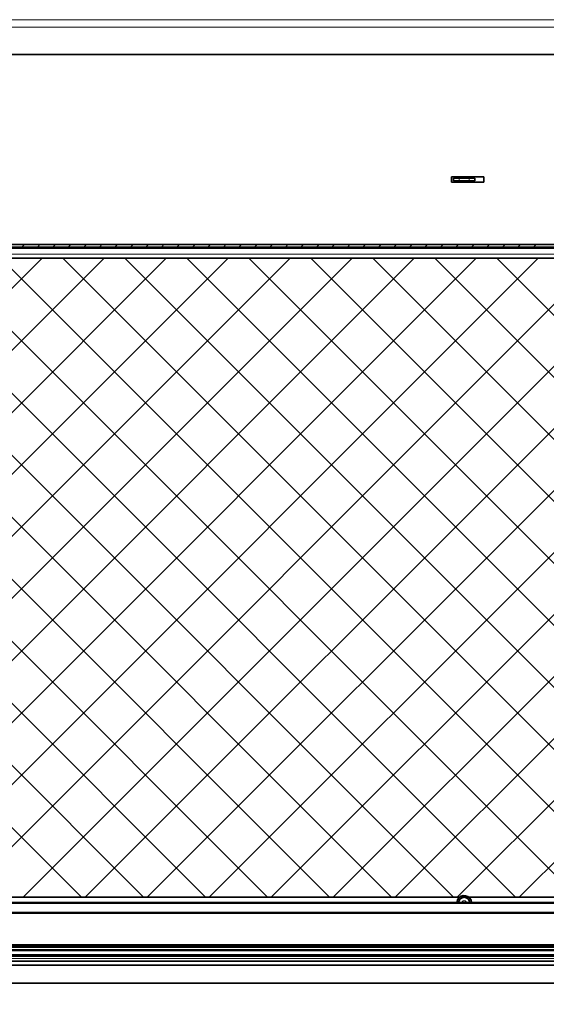
# Model space of a CAD drawing. Units: inches. Extents: x 2 to 154, y 1 to 99.
# Drawn here: x 59 to 65, y 12 to 23 of the extents above; entities that cross this region are included whole.
import ezdxf

# ---------------------------------------------------------------- set-up
doc = ezdxf.new("R2010")
doc.units = ezdxf.units.IN
doc.header["$MEASUREMENT"] = 0
doc.layers.add('SLD-0', color=7, linetype='Continuous')
doc.styles.add('SLDTEXTSTYLE0', font='TXT', dxfattribs={"width": 0.75})
doc.dimstyles.new('SLDDIMSTYLE0', dxfattribs={"dimtxt": 0.9375, "dimasz": 0.13, "dimexe": 0, "dimexo": 0.0625, "dimgap": 0.234375, "dimtad": 0, "dimtih": 1, "dimtoh": 1, "dimdec": 0, "dimrnd": 1e-09, "dimzin": 12, "dimdsep": 46, "dimtxsty": 'SLDTEXTSTYLE0', "dimblk1": 'NONE', "dimblk2": 'NONE', "dimsah": 1, "dimcen": 0.09, "dimadec": 0, "dimazin": 3, "dimtfac": 1, "dimtdec": 1, "dimtofl": 0, "dimtmove": 0, "dimatfit": 3, "dimldrblk": 'NONE', "dimfxl": 0, "dimfrac": 2, "dimtolj": 1, "dimtzin": 12, "dimarcsym": 0})

# ---------------------------------------------------------------- blocks, each defined once
blk = doc.blocks.new('SW_HATCH_71')
at = {"color": 0, "linetype": 'Continuous', "lineweight": 18}
for p, q in [((5.466, -0.544), (5.436, -0.574)), ((5.643, -0.544), (5.613, -0.574)), ((5.82, -0.544), (5.79, -0.574)), ((5.996, -0.544), (5.966, -0.574)), ((6.173, -0.544), (6.143, -0.574)), ((6.35, -0.544), (6.32, -0.574)), ((6.527, -0.544), (6.497, -0.574)), ((6.704, -0.544), (6.674, -0.574)), ((6.88, -0.544), (6.85, -0.574)), ((7.057, -0.544), (7.027, -0.574)), ((7.234, -0.544), (7.204, -0.574)), ((7.411, -0.544), (7.381, -0.574)), ((7.587, -0.544), (7.557, -0.574)), ((7.764, -0.544), (7.734, -0.574)), ((7.941, -0.544), (7.911, -0.574)), ((8.118, -0.544), (8.088, -0.574)), ((8.295, -0.544), (8.265, -0.574)), ((8.471, -0.544), (8.441, -0.574)), ((8.648, -0.544), (8.618, -0.574)), ((8.825, -0.544), (8.795, -0.574)), ((9.002, -0.544), (8.972, -0.574)), ((9.178, -0.544), (9.148, -0.574)), ((9.355, -0.544), (9.325, -0.574)), ((9.532, -0.544), (9.502, -0.574)), ((9.709, -0.544), (9.679, -0.574)), ((9.886, -0.544), (9.856, -0.574)), ((10.062, -0.544), (10.032, -0.574)), ((10.239, -0.544), (10.209, -0.574)), ((10.416, -0.544), (10.386, -0.574)), ((10.593, -0.544), (10.563, -0.574)), ((10.769, -0.544), (10.739, -0.574)), ((10.946, -0.544), (10.916, -0.574)), ((11.123, -0.544), (11.093, -0.574)), ((11.3, -0.544), (11.27, -0.574))]:
    blk.add_line(p, q, dxfattribs=at)
blk = doc.blocks.new('SW_HATCH_76')
at = {"color": 0, "linetype": 'Continuous', "lineweight": 18}
for p, q in [((6.01, 0), (5.99, -0.02)), ((6.718, 0), (6.698, -0.02)), ((7.425, 0), (7.405, -0.02)), ((7.955, 0), (7.935, -0.02)), ((8.132, 0), (8.112, -0.02)), ((8.485, 0), (8.465, -0.02)), ((8.662, 0), (8.642, -0.02)), ((8.839, 0), (8.819, -0.02)), ((9.546, 0), (9.526, -0.02)), ((10.783, 0), (10.763, -0.02)), ((11.314, 0), (11.294, -0.02)), ((5.657, 0), (5.637, -0.02)), ((5.834, 0), (5.814, -0.02)), ((6.187, 0), (6.167, -0.02)), ((6.364, 0), (6.344, -0.02)), ((6.541, 0), (6.521, -0.02)), ((6.894, 0), (6.874, -0.02)), ((7.071, 0), (7.051, -0.02)), ((7.248, 0), (7.228, -0.02)), ((7.601, 0), (7.581, -0.02)), ((7.778, 0), (7.758, -0.02)), ((8.309, 0), (8.289, -0.02)), ((9.016, 0), (8.996, -0.02)), ((9.192, 0), (9.172, -0.02)), ((9.369, 0), (9.349, -0.02)), ((9.723, 0), (9.703, -0.02)), ((9.899, 0), (9.879, -0.02)), ((10.076, 0), (10.056, -0.02)), ((10.253, 0), (10.233, -0.02)), ((10.43, 0), (10.41, -0.02)), ((10.607, 0), (10.587, -0.02)), ((10.96, 0), (10.94, -0.02)), ((11.137, 0), (11.117, -0.02)), ((11.49, 0), (11.47, -0.02))]:
    blk.add_line(p, q, dxfattribs=at)
blk = doc.blocks.new('SW_HATCH_94')
at = {"color": 0, "linetype": 'Continuous', "lineweight": 18}
for p, q in [((6.364, 0), (-0.701, -7.065)), ((5.657, 0), (-0.655, -6.311)), ((7.071, 0), (-0.215, -7.286)), ((0.236, 0), (7.522, -7.286)), ((0.943, 0), (8.229, -7.286)), ((1.65, 0), (8.936, -7.286)), ((9.192, 0), (1.906, -7.286)), ((2.357, 0), (9.643, -7.286)), ((9.899, 0), (2.614, -7.286)), ((3.064, 0), (10.35, -7.286)), ((10.607, 0), (3.321, -7.286)), ((3.771, 0), (11.057, -7.286)), ((5.185, 0), (12.471, -7.286)), ((12.728, 0), (5.442, -7.286)), ((5.893, 0), (13.179, -7.286)), ((13.435, 0), (6.149, -7.286)), ((6.6, 0), (13.886, -7.286)), ((14.142, 0), (6.856, -7.286)), ((7.307, 0), (14.593, -7.286)), ((8.014, 0), (15.3, -7.286)), ((15.556, 0), (8.27, -7.286)), ((8.721, 0), (16.007, -7.286)), ((9.428, 0), (16.714, -7.286)), ((16.971, 0), (9.685, -7.286)), ((10.135, 0), (17.421, -7.286)), ((17.678, 0), (10.392, -7.286)), ((10.842, 0), (18.128, -7.286)), ((18.385, 0), (11.099, -7.286)), ((7.778, 0), (0.492, -7.286)), ((8.485, 0), (1.199, -7.286)), ((11.314, 0), (4.028, -7.286)), ((4.478, 0), (11.764, -7.286)), ((12.021, 0), (4.735, -7.286)), ((14.849, 0), (7.563, -7.286)), ((16.263, 0), (8.977, -7.286)), ((-0.275, -0.196), (6.815, -7.286)), ((-0.316, -0.862), (6.107, -7.286))]:
    blk.add_line(p, q, dxfattribs=at)
blk = doc.blocks.new('_D_6')
at = {"layer": 'SLD-0', "color": 7}
for p, q in [((53.956, 11.974), (53.956, 8.293)), ((74.935, 11.974), (74.935, 8.293)), ((63.467, 9.913), (63.182, 9.913)), ((63.182, 9.913), (63.182, 8.424)), ((65.545, 9.913), (65.83, 9.913)), ((65.83, 9.913), (65.83, 8.424)), ((53.956, 8.543), (62.707, 8.543)), ((74.935, 8.543), (66.306, 8.543)), ((63.182, 8.424), (63.467, 8.424)), ((65.83, 8.424), (65.545, 8.424))]:
    blk.add_line(p, q, dxfattribs=at)
for points in [[(53.956, 8.543), (54.956, 8.356), (54.956, 8.731)], [(74.935, 8.543), (73.935, 8.731), (73.935, 8.356)]]:
    blk.add_solid(points, dxfattribs=at)
at = {"layer": 'SLD-0', "color": 7, "char_height": 0.9375, "attachment_point": 1, "style": 'SLDTEXTSTYLE0'}
for s, insert in [('533', (63.467, 9.632)), ('21"', (63.62, 8.192))]:
    blk.add_mtext(s, dxfattribs=dict(at, insert=insert))
blk = doc.blocks.new('_None')

msp = doc.modelspace()

# ---------------------------------------------------------------- linework, layer by layer
at = {"layer": 'SLD-0', "color": 8, "linetype": 'Continuous', "lineweight": 18}
for p, q in [((55.801, 22.752), (73.09, 22.752)), ((55.801, 22.666), (73.09, 22.666)), ((64.389, 20.916), (64.389, 20.946)), ((64.502, 20.916), (64.502, 20.946)), ((54.346, 20.145), (74.546, 20.145)), ((54.309, 20.081), (74.582, 20.081)), ((64.391, 12.749), (53.93, 12.749)), ((53.93, 12.748), (64.39, 12.748)), ((64.422, 12.695), (64.42, 12.689)), ((75.431, 12.749), (64.5, 12.749)), ((64.501, 12.748), (75.431, 12.748)), ((53.661, 12.679), (75.23, 12.679)), ((53.661, 12.579), (75.23, 12.579)), ((53.956, 12.139), (74.935, 12.139)), ((53.797, 12.052), (75.104, 12.052)), ((53.956, 12.099), (74.935, 12.099))]:
    msp.add_line(p, q, dxfattribs=at)
at = {"layer": 'SLD-0', "color": 7, "linetype": 'Continuous', "lineweight": 35}
for p, q in [((74.438, 22.354), (54.453, 22.354)), ((64.67, 20.962), (64.3, 20.962)), ((64.3, 20.962), (64.3, 20.9)), ((64.3, 20.9), (64.67, 20.9)), ((64.323, 20.916), (64.323, 20.946)), ((64.323, 20.946), (64.389, 20.946)), ((64.323, 20.916), (64.389, 20.916)), ((64.389, 20.946), (64.502, 20.946)), ((64.389, 20.916), (64.502, 20.916)), ((64.502, 20.946), (64.568, 20.946)), ((64.502, 20.916), (64.568, 20.916)), ((64.568, 20.916), (64.568, 20.946)), ((64.67, 20.9), (64.67, 20.962)), ((74.517, 20.191), (54.374, 20.191)), ((74.517, 20.161), (54.374, 20.161)), ((54.231, 20.036), (74.66, 20.036)), ((53.651, 12.689), (75.24, 12.689)), ((64.369, 12.722), (64.361, 12.69)), ((64.361, 12.69), (64.361, 12.689)), ((53.651, 12.569), (75.24, 12.569)), ((53.651, 12.209), (75.24, 12.209)), ((75.196, 12.2), (53.696, 12.2)), ((75.196, 12.18), (53.696, 12.18)), ((53.946, 12.149), (74.945, 12.149)), ((53.743, 12.022), (75.155, 12.022)), ((75.038, 12.079), (53.807, 12.079)), ((53.946, 12.089), (74.945, 12.089)), ((53.134, 11.977), (76.008, 11.977)), ((75.913, 11.772), (52.978, 11.772))]:
    msp.add_line(p, q, dxfattribs=at)
at = {"layer": 'SLD-0'}
for p, q in [((74.517, 20.191), (54.374, 20.191)), ((54.374, 20.161), (74.517, 20.161)), ((53.713, 20.035), (75.178, 20.035)), ((75.631, 12.749), (53.261, 12.749)), ((75.196, 12.2), (53.696, 12.2)), ((53.696, 12.18), (75.196, 12.18))]:
    msp.add_line(p, q, dxfattribs=at)
at = {"layer": 'SLD-0', "color": 7, "linetype": 'Continuous', "lineweight": 18}
for p, q in [((53.713, 20.035), (75.178, 20.035)), ((53.261, 12.749), (75.631, 12.749))]:
    msp.add_line(p, q, dxfattribs=at)
at = {"layer": 'SLD-0', "color": 7, "linetype": 'Continuous', "lineweight": 35}
for radius, start, end in [(0.085, 3.3723, 153.5822), (0.065, 4.4117, 175.5883)]:
    msp.add_arc((64.446, 12.684), radius, start, end, dxfattribs=at)
at = {"layer": 'SLD-0', "color": 8, "linetype": 'Continuous', "lineweight": 18}
msp.add_arc((64.446, 12.684), 0.0263, 10.972, 153.5823, dxfattribs=at)

# ---------------------------------------------------------------- block references
at = {"color": 7, "linetype": 'Continuous', "lineweight": 18}
for name, p in [('SW_HATCH_71', (53.97, 20.736)), ('SW_HATCH_94', (53.976, 20.035)), ('SW_HATCH_76', (53.742, 12.2))]:
    msp.add_blockref(name, p, dxfattribs=at)

# ---------------------------------------------------------------- dimensions: what is measured, and where the dimension line sits
at = {"layer": 'SLD-0', "color": 7}
dim = msp.add_linear_dim(base=(53.956, 8.543), p1=(74.935, 12.099), p2=(53.956, 12.099), text='<>"', dimstyle='SLDDIMSTYLE0', dxfattribs=at)
dim.commit()
dim.dimension.update_dxf_attribs({"geometry": '_D_6', "text_midpoint": (64.506, 8.543), "dimtype": 160})

doc.saveas('drawing.dxf')
